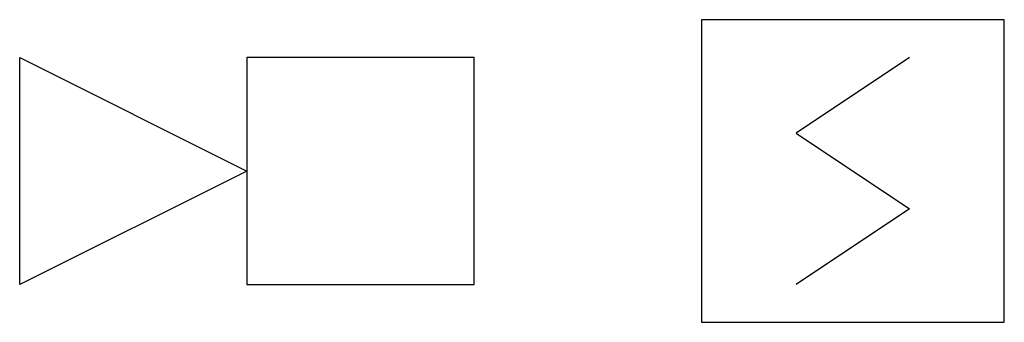
# Model space of a CAD drawing. Extents: x -4746 to 146844, y -9788 to 40290.
# Drawn here: x 2500 to 3800, y 3975 to 4375 of the extents above; entities that cross this region are included whole.
import ezdxf

# ---------------------------------------------------------------- set-up
doc = ezdxf.new("R2010")
doc.units = 0
for name, color, linetype in [('COM-SPEAK', 6, 'CONTINUOUS'), ('FIR-DETECT', 6, 'CONTINUOUS'), ('SYM-025', 7, 'CONTINUOUS'), ('SYM-050', 6, 'CONTINUOUS'), ('SYM-ATT', 2, 'CONTINUOUS'), ('SYM-TEXT', 7, 'CONTINUOUS')]:
    doc.layers.add(name, color=color, linetype=linetype)
doc.styles.add('EDG', font='edg.shx', dxfattribs={"width": 0.9})

# ---------------------------------------------------------------- blocks, each defined once
blk = doc.blocks.new('DET-SMOK')
at = {"layer": 'SYM-025', "linetype": 'ByBlock'}
blk.add_lwpolyline([(75, 150), (-75, 50), (75, -50), (-75, -150)], dxfattribs=at)
at = {"layer": 'SYM-050', "color": 0, "linetype": 'ByBlock', "ltscale": 0.75}
blk.add_lwpolyline([(-200, 200), (-200, -200), (200, -200), (200, 200)], close=True, dxfattribs=at)
at = {"layer": 'SYM-ATT', "linetype": 'ByBlock', "style": 'EDG', "width": 0.9}
for tag, p in [('CHAN', (300, 100)), ('TYPE', (300, -200))]:
    blk.add_attdef(tag, p, '', height=200, dxfattribs=at)
at = {"layer": 'SYM-ATT', "color": 255, "linetype": 'ByBlock', "style": 'EDG', "width": 0.9}
for tag, flags in [('RATING', 3), ('MOUNT', 3), ('EQUIP', 3), ('NAME', 3), ('ID', 9)]:
    blk.add_attdef(tag, (0, 0), '', height=200, dxfattribs=dict(at, flags=flags))
at = {"layer": 'SYM-TEXT', "color": 255, "linetype": 'ByBlock', "style": 'EDG', "width": 0.9, "flags": 3}
blk.add_attdef('TEXT', (0, 0), '', height=200, dxfattribs=at)
blk = doc.blocks.new('SPK-HORN')
at = {"layer": 'SYM-050', "color": 0, "linetype": 'ByBlock'}
for points in [[(0, 150), (0, -150), (300, -150), (300, 150)], [(600, 150), (600, -150), (300, 0)]]:
    blk.add_lwpolyline(points, close=True, dxfattribs=at)
at = {"layer": 'SYM-ATT', "linetype": 'ByBlock', "style": 'EDG', "width": 0.9}
for tag, p in [('MOUNT', (400, 800)), ('TYPE', (400, 500)), ('CHAN', (400, 200))]:
    blk.add_attdef(tag, p, '', height=200, dxfattribs=at)
at = {"layer": 'SYM-ATT', "color": 255, "linetype": 'ByBlock', "style": 'EDG', "width": 0.9}
for tag, flags in [('RATING', 3), ('EQUIP', 3), ('NAME', 3), ('ID', 9)]:
    blk.add_attdef(tag, (0, 0), '', height=200, dxfattribs=dict(at, flags=flags))
at = {"layer": 'SYM-TEXT', "color": 255, "linetype": 'ByBlock', "style": 'EDG', "width": 0.9, "flags": 3}
blk.add_attdef('TEXT', (0, 0), '', height=200, dxfattribs=at)

msp = doc.modelspace()

# ---------------------------------------------------------------- block references
at = {"layer": 'COM-SPEAK', "rotation": 180}
msp.add_blockref('SPK-HORN', (3100, 4175), dxfattribs=at)
at = {"layer": 'FIR-DETECT'}
msp.add_blockref('DET-SMOK', (3600, 4175), dxfattribs=at)

doc.saveas('drawing.dxf')
